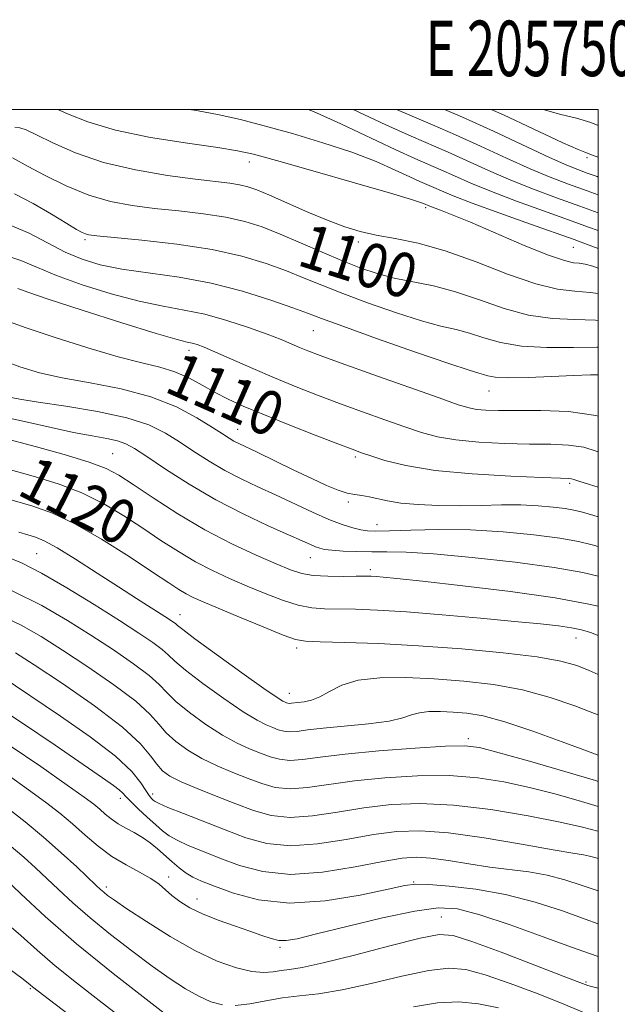
# Model space of a CAD drawing. Extents: x 2054800 to 2057700, y 322300 to 325200.
# Drawn here: x 2057396 to 2057503, y 324839 to 325016 of the extents above; entities that cross this region are included whole.
import ezdxf
from ezdxf.enums import TextEntityAlignment as Align

# ---------------------------------------------------------------- set-up
doc = ezdxf.new("R2010")
doc.units = 0
doc.header["$MEASUREMENT"] = 0
for name, color, linetype, lineweight in [('32000', 7, 'Continuous', 0), ('32001', 7, 'Continuous', 0), ('DTM SPOT ELEVATION', 2, 'Continuous', 13), ('INDEX CONTOUR', 41, 'Continuous', 13), ('INDEX CONTOUR LABEL', 244, 'Continuous', 0), ('INTERMEDIATE CONTOUR', 44, 'Continuous', 0)]:
    doc.layers.add(name, color=color, linetype=linetype, lineweight=lineweight)
doc.styles.add('Style-ITALICS', font='ITALICS.shx')
doc.styles.add('Style-WORKING', font='WORKING.shx')

msp = doc.modelspace()

# ---------------------------------------------------------------- linework, layer by layer
at = {"layer": '32000', "flags": 128}
msp.add_lwpolyline([(2055000, 322500), (2057500, 322500), (2057500, 325000), (2055000, 325000), (2055000, 322500)], dxfattribs=at)
at = {"layer": 'DTM SPOT ELEVATION'}
for p in [(2057497.97, 324991.27, 1084.3), (2057437.07, 324990.48, 1096.6), (2057468.87, 324982.28, 1096.3), (2057407.42, 324976.47, 1102.3), (2057456.78, 324976.08, 1098.4), (2057495.53, 324975.12, 1094.9), (2057448.61, 324960.09, 1104.9), (2057426.22, 324956.51, 1108.5), (2057480.33, 324949.18, 1104.8), (2057434.96, 324942.29, 1111.2), (2057412.42, 324937.89, 1117.1), (2057456.23, 324937.3, 1110.3), (2057494.87, 324932.5, 1110.3), (2057454.97, 324929.16, 1112.3), (2057460.13, 324925.1, 1113.3), (2057398.71, 324919.82, 1125.1), (2057448.08, 324919.1, 1116.8), (2057458.9, 324916.98, 1117.6), (2057424.6, 324908.85, 1123.3), (2057496.03, 324904.61, 1120.7), (2057445.6, 324902.84, 1122.4), (2057444.33, 324894.63, 1123.3), (2057476.58, 324886.47, 1127.6), (2057413.8, 324875.72, 1136.5), (2057419.65, 324876.45, 1133.5), (2057422.54, 324861.53, 1139.6), (2057411.32, 324859.67, 1141.6), (2057466.74, 324860.58, 1137.9), (2057427.65, 324857.56, 1139.3), (2057471.7, 324854.3, 1141.1), (2057442.63, 324848.84, 1140.3), (2057397.56, 324841.33, 1150.2), (2057497.81, 324842.56, 1141.8)]:
    msp.add_point(p, dxfattribs=at)
at = {"layer": 'INDEX CONTOUR'}
for points in [[(2057500, 324981.346, 1090), (2057496.707, 324982.538, 1090), (2057492.506, 324984.052, 1090), (2057488.352, 324985.59, 1090), (2057484.258, 324987.213, 1090), (2057480.256, 324988.943, 1090), (2057472.955, 324992.255, 1090), (2057466.259, 324995.146, 1090), (2057461.731, 324997.192, 1090), (2057455.804, 325000, 1090)], [(2057500, 324961.897, 1100), (2057499.554, 324961.946, 1100), (2057495.81, 324962.092, 1100), (2057491.755, 324962.288, 1100), (2057487.466, 324962.883, 1100), (2057483.033, 324964.1, 1100), (2057478.594, 324965.646, 1100), (2057474.3, 324967.1, 1100), (2057470.279, 324968.146, 1100), (2057463.216, 324969.573, 1100), (2057460.166, 324970.368, 1100), (2057457.172, 324971.375, 1100), (2057453.923, 324972.66, 1100), (2057450.226, 324974.24, 1100), (2057446.344, 324975.933, 1100), (2057442.655, 324977.507, 1100), (2057439.4, 324978.782, 1100), (2057436.277, 324979.772, 1100), (2057432.844, 324980.543, 1100), (2057428.797, 324981.156, 1100), (2057424.388, 324981.67, 1100), (2057420.003, 324982.14, 1100), (2057415.93, 324982.647, 1100), (2057412.043, 324983.371, 1100), (2057408.119, 324984.519, 1100), (2057404.056, 324986.187, 1100), (2057400.251, 324988.047, 1100), (2057397.224, 324989.662, 1100), (2057394.347, 324991.255, 1100)], [(2057500, 324931.86, 1110), (2057498.43, 324932.325, 1110), (2057496.501, 324932.927, 1110), (2057495.603, 324933.23, 1110), (2057495.2, 324933.354, 1110), (2057494.695, 324933.411, 1110), (2057493.239, 324933.469, 1110), (2057489.924, 324933.588, 1110), (2057484.242, 324933.824, 1110), (2057477.294, 324934.231, 1110), (2057470.585, 324934.859, 1110), (2057465.324, 324935.719, 1110), (2057461.547, 324936.654, 1110), (2057458.993, 324937.468, 1110), (2057457.292, 324938.052, 1110), (2057455.624, 324938.663, 1110), (2057453.055, 324939.649, 1110), (2057448.982, 324941.233, 1110), (2057444.121, 324943.142, 1110), (2057439.52, 324944.983, 1110), (2057435.975, 324946.461, 1110), (2057433.271, 324947.694, 1110), (2057430.946, 324948.897, 1110), (2057428.611, 324950.224, 1110), (2057426.185, 324951.548, 1110), (2057423.664, 324952.672, 1110), (2057420.968, 324953.496, 1110), (2057417.715, 324954.274, 1110), (2057413.445, 324955.357, 1110), (2057407.956, 324956.969, 1110), (2057402.063, 324958.845, 1110), (2057396.84, 324960.6, 1110), (2057393.009, 324961.949, 1110)], [(2057500, 324905.077, 1120), (2057498.612, 324905.61, 1120), (2057497.01, 324906.08, 1120), (2057495.198, 324906.449, 1120), (2057492.86, 324906.789, 1120), (2057489.587, 324907.163, 1120), (2057484.945, 324907.626, 1120), (2057478.762, 324908.208, 1120), (2057471.883, 324908.815, 1120), (2057465.411, 324909.324, 1120), (2057460.217, 324909.641, 1120), (2057456.227, 324909.796, 1120), (2057450.622, 324909.886, 1120), (2057448.333, 324910.055, 1120), (2057445.904, 324910.533, 1120), (2057443.064, 324911.436, 1120), (2057439.925, 324912.649, 1120), (2057436.695, 324914, 1120), (2057433.539, 324915.358, 1120), (2057430.453, 324916.782, 1120), (2057427.39, 324918.373, 1120), (2057424.304, 324920.206, 1120), (2057421.151, 324922.244, 1120), (2057417.891, 324924.423, 1120), (2057414.474, 324926.665, 1120), (2057410.833, 324928.836, 1120), (2057406.897, 324930.791, 1120), (2057402.627, 324932.424, 1120), (2057398.127, 324933.818, 1120), (2057384.95, 324937.488, 1120)], [(2057500, 324874.226, 1130), (2057496.974, 324875.147, 1130), (2057492.411, 324876.433, 1130), (2057487.647, 324877.658, 1130), (2057483.008, 324878.681, 1130), (2057478.295, 324879.416, 1130), (2057473.17, 324879.79, 1130), (2057467.452, 324879.762, 1130), (2057461.56, 324879.409, 1130), (2057456.067, 324878.84, 1130), (2057447.594, 324877.628, 1130), (2057444.433, 324877.407, 1130), (2057441.766, 324877.675, 1130), (2057439.335, 324878.348, 1130), (2057436.86, 324879.283, 1130), (2057434.141, 324880.361, 1130), (2057431.298, 324881.565, 1130), (2057428.528, 324882.905, 1130), (2057426.011, 324884.376, 1130), (2057423.845, 324885.929, 1130), (2057422.105, 324887.498, 1130), (2057420.736, 324889.079, 1130), (2057419.147, 324890.89, 1130), (2057416.611, 324893.207, 1130), (2057412.676, 324896.176, 1130), (2057407.971, 324899.423, 1130), (2057403.399, 324902.451, 1130), (2057399.569, 324904.895, 1130), (2057395.919, 324906.959, 1130), (2057391.597, 324908.984, 1130)], [(2057500, 324847.154, 1140), (2057498.468, 324847.688, 1140), (2057495.221, 324848.867, 1140), (2057490.113, 324850.736, 1140), (2057484.136, 324852.87, 1140), (2057478.662, 324854.692, 1140), (2057474.617, 324855.733, 1140), (2057471.137, 324855.939, 1140), (2057466.912, 324855.361, 1140), (2057461.096, 324854.117, 1140), (2057454.702, 324852.588, 1140), (2057449.205, 324851.223, 1140), (2057445.695, 324850.374, 1140), (2057443.71, 324850.024, 1140), (2057442.403, 324850.059, 1140), (2057441.04, 324850.382, 1140), (2057439.345, 324850.947, 1140), (2057437.16, 324851.721, 1140), (2057434.421, 324852.667, 1140), (2057431.443, 324853.729, 1140), (2057428.642, 324854.847, 1140), (2057426.344, 324855.966, 1140), (2057424.539, 324857.067, 1140), (2057423.129, 324858.137, 1140), (2057421.983, 324859.172, 1140), (2057420.819, 324860.2, 1140), (2057419.327, 324861.257, 1140), (2057417.284, 324862.389, 1140), (2057414.856, 324863.678, 1140), (2057412.306, 324865.215, 1140), (2057409.845, 324867.05, 1140), (2057407.484, 324869.06, 1140), (2057405.188, 324871.079, 1140), (2057402.88, 324873.006, 1140), (2057400.332, 324874.989, 1140), (2057397.274, 324877.242, 1140), (2057393.568, 324879.876, 1140)], [(2057406.383, 324835.253, 1150), (2057397.972, 324841.709, 1150), (2057397.535, 324842.07, 1150), (2057396.276, 324843.056, 1150), (2057393.31, 324845.322, 1150)]]:
    msp.add_polyline3d(points, dxfattribs=at)
at = {"layer": 'INTERMEDIATE CONTOUR'}
for points in [[(2057500, 324971.375, 1096), (2057499.074, 324971.687, 1096), (2057497.664, 324972.062, 1096), (2057496.608, 324972.23, 1096), (2057495.552, 324972.34, 1096), (2057493.92, 324972.705, 1096), (2057491.079, 324973.679, 1096), (2057486.691, 324975.459, 1096), (2057476.962, 324979.621, 1096), (2057473.653, 324980.99, 1096), (2057471.566, 324981.803, 1096), (2057469.629, 324982.521, 1096), (2057468.498, 324983.006, 1096), (2057467.989, 324983.212, 1096), (2057466.348, 324983.748, 1096), (2057462.547, 324984.888, 1096), (2057456.08, 324986.759, 1096), (2057448.522, 324988.919, 1096), (2057441.967, 324990.776, 1096), (2057437.85, 324991.904, 1096), (2057434.96, 324992.542, 1096), (2057431.423, 324993.089, 1096), (2057425.913, 324993.876, 1096), (2057419.281, 324994.941, 1096), (2057412.924, 324996.254, 1096), (2057407.947, 324997.744, 1096), (2057404.303, 324999.21, 1096), (2057402.551, 325000, 1096)], [(2057500, 324974.87, 1094), (2057497.754, 324975.732, 1094), (2057495.657, 324976.504, 1094), (2057487.81, 324979.291, 1094), (2057482.265, 324981.272, 1094), (2057477.275, 324983.097, 1094), (2057473.852, 324984.422, 1094), (2057471.74, 324985.308, 1094), (2057470.361, 324985.922, 1094), (2057467.843, 324987.013, 1094), (2057466.014, 324987.846, 1094), (2057463.421, 324989.057, 1094), (2057459.964, 324990.568, 1094), (2057455.592, 324992.252, 1094), (2057450.375, 324993.979, 1094), (2057444.873, 324995.617, 1094), (2057439.768, 324997.034, 1094), (2057435.517, 324998.141, 1094), (2057431.673, 324999.017, 1094), (2057427.565, 324999.786, 1094), (2057426.234, 325000, 1094)], [(2057500, 324978.131, 1092), (2057498.27, 324978.765, 1092), (2057494.644, 324980.069, 1092), (2057490.159, 324981.67, 1092), (2057485.309, 324983.431, 1092), (2057480.766, 324985.155, 1092), (2057477.053, 324986.683, 1092), (2057474.094, 324987.99, 1092), (2057471.658, 324989.088, 1092), (2057466.95, 324991.13, 1092), (2057463.531, 324992.687, 1092), (2057453.58, 324997.388, 1092), (2057448.637, 324999.616, 1092), (2057447.674, 325000, 1092)], [(2057500, 324984.564, 1088), (2057498.035, 324985.277, 1088), (2057494.637, 324986.511, 1088), (2057491.369, 324987.759, 1088), (2057487.75, 324989.27, 1088), (2057483.457, 324991.205, 1088), (2057478.802, 324993.355, 1088), (2057474.252, 324995.422, 1088), (2057470.113, 324997.208, 1088), (2057466.041, 324998.932, 1088), (2057463.613, 325000, 1088)], [(2057500, 324987.796, 1086), (2057499.801, 324987.867, 1086), (2057498, 324988.516, 1086), (2057496.363, 324989.12, 1086), (2057494.335, 324989.946, 1086), (2057491.241, 324991.328, 1086), (2057481.155, 324996.038, 1086), (2057475.548, 324998.589, 1086), (2057472.274, 325000, 1086)], [(2057500, 324991.372, 1084), (2057499.303, 324991.606, 1084), (2057498.482, 324991.927, 1084), (2057498.067, 324992.103, 1084), (2057497.602, 324992.263, 1084), (2057496.386, 324992.756, 1084), (2057493.652, 324993.986, 1084), (2057482.909, 324999.013, 1084), (2057480.732, 325000, 1084)], [(2057500, 324997.075, 1082), (2057498.711, 324997.658, 1082), (2057496.079, 324998.437, 1082), (2057493.255, 324999.092, 1082), (2057490.095, 325000, 1082)], [(2057500, 324966.77, 1098), (2057498.568, 324966.975, 1098), (2057495.807, 324967.191, 1098), (2057492.704, 324967.559, 1098), (2057488.762, 324968.506, 1098), (2057483.686, 324970.288, 1098), (2057477.996, 324972.48, 1098), (2057472.417, 324974.483, 1098), (2057467.541, 324975.848, 1098), (2057463.422, 324976.704, 1098), (2057459.982, 324977.331, 1098), (2057457.08, 324977.979, 1098), (2057454.33, 324978.809, 1098), (2057451.283, 324979.956, 1098), (2057447.671, 324981.475, 1098), (2057440.709, 324984.53, 1098), (2057438.427, 324985.483, 1098), (2057436.792, 324986.048, 1098), (2057435.33, 324986.388, 1098), (2057433.566, 324986.654, 1098), (2057427.402, 324987.399, 1098), (2057422.355, 324988.076, 1098), (2057416.534, 324989.062, 1098), (2057410.759, 324990.427, 1098), (2057405.726, 324992.163, 1098), (2057401.668, 324993.961, 1098), (2057398.694, 324995.431, 1098), (2057396.82, 324996.291, 1098), (2057395.677, 324996.671, 1098), (2057394.801, 324996.805, 1098)], [(2057500, 324957.091, 1102), (2057499.743, 324957.102, 1102), (2057495.577, 324957.049, 1102), (2057490.776, 324957.023, 1102), (2057486.168, 324957.259, 1102), (2057482.404, 324957.909, 1102), (2057479.38, 324958.789, 1102), (2057476.813, 324959.632, 1102), (2057474.386, 324960.272, 1102), (2057471.657, 324960.911, 1102), (2057468.153, 324961.85, 1102), (2057463.61, 324963.29, 1102), (2057458.608, 324965.028, 1102), (2057453.938, 324966.759, 1102), (2057450.165, 324968.252, 1102), (2057446.965, 324969.573, 1102), (2057443.786, 324970.854, 1102), (2057440.133, 324972.19, 1102), (2057435.731, 324973.51, 1102), (2057430.356, 324974.696, 1102), (2057424.029, 324975.658, 1102), (2057417.71, 324976.383, 1102), (2057409.58, 324977.178, 1102), (2057408.154, 324977.358, 1102), (2057407.512, 324977.52, 1102), (2057406.909, 324977.782, 1102), (2057405.911, 324978.34, 1102), (2057404.153, 324979.406, 1102), (2057401.423, 324981.082, 1102), (2057398.11, 324983.016, 1102), (2057394.755, 324984.743, 1102)], [(2057500, 324952.111, 1104), (2057498.636, 324952.092, 1104), (2057495.552, 324951.972, 1104), (2057491.567, 324951.792, 1104), (2057487.358, 324951.631, 1104), (2057483.775, 324951.58, 1104), (2057481.449, 324951.701, 1104), (2057480.124, 324951.929, 1104), (2057479.326, 324952.167, 1104), (2057478.492, 324952.398, 1104), (2057476.738, 324952.925, 1104), (2057473.09, 324954.128, 1104), (2057467.054, 324956.213, 1104), (2057460.045, 324958.68, 1104), (2057453.952, 324960.857, 1104), (2057450.104, 324962.266, 1104), (2057447.585, 324963.213, 1104), (2057444.916, 324964.2, 1104), (2057440.952, 324965.59, 1104), (2057435.875, 324967.182, 1104), (2057430.204, 324968.634, 1104), (2057424.429, 324969.696, 1104), (2057414.121, 324971.17, 1104), (2057410.201, 324971.964, 1104), (2057406.919, 324972.963, 1104), (2057403.88, 324974.258, 1104), (2057397.357, 324977.633, 1104), (2057393.632, 324979.249, 1104)], [(2057500, 324944.616, 1106), (2057499.605, 324944.741, 1106), (2057494.629, 324945.466, 1106), (2057489.67, 324945.67, 1106), (2057485.328, 324945.652, 1106), (2057482.058, 324945.657, 1106), (2057479.732, 324945.733, 1106), (2057478.081, 324945.875, 1106), (2057476.716, 324946.127, 1106), (2057474.785, 324946.72, 1106), (2057471.321, 324947.93, 1106), (2057459.363, 324952.182, 1106), (2057453.658, 324954.227, 1106), (2057449.884, 324955.599, 1106), (2057447.642, 324956.449, 1106), (2057446.14, 324957.062, 1106), (2057444.66, 324957.693, 1106), (2057442.816, 324958.458, 1106), (2057440.3, 324959.436, 1106), (2057436.931, 324960.653, 1106), (2057433.037, 324961.928, 1106), (2057429.068, 324963.023, 1106), (2057425.328, 324963.796, 1106), (2057421.524, 324964.475, 1106), (2057417.21, 324965.379, 1106), (2057412.15, 324966.733, 1106), (2057406.928, 324968.366, 1106), (2057402.337, 324970.011, 1106), (2057398.874, 324971.461, 1106), (2057395.859, 324972.745, 1106), (2057392.319, 324973.95, 1106)], [(2057500, 324938.209, 1108), (2057499.831, 324938.283, 1108), (2057497.402, 324939.048, 1108), (2057494.662, 324939.438, 1108), (2057491.455, 324939.57, 1108), (2057487.626, 324939.62, 1108), (2057483.15, 324939.741, 1108), (2057478.513, 324939.982, 1108), (2057474.333, 324940.367, 1108), (2057471.02, 324940.923, 1108), (2057468.166, 324941.687, 1108), (2057465.158, 324942.698, 1108), (2057461.54, 324943.973, 1108), (2057457.493, 324945.423, 1108), (2057453.357, 324946.938, 1108), (2057449.389, 324948.435, 1108), (2057445.531, 324949.954, 1108), (2057441.648, 324951.557, 1108), (2057437.694, 324953.261, 1108), (2057430.981, 324956.216, 1108), (2057428.939, 324957.078, 1108), (2057427.655, 324957.561, 1108), (2057426.789, 324957.812, 1108), (2057425.889, 324958.016, 1108), (2057424.06, 324958.489, 1108), (2057420.299, 324959.588, 1108), (2057414.099, 324961.501, 1108), (2057406.938, 324963.769, 1108), (2057400.794, 324965.764, 1108), (2057397.126, 324967.017, 1108), (2057395.323, 324967.673, 1108)], [(2057500, 324926.491, 1112), (2057499.229, 324926.714, 1112), (2057497.17, 324927.302, 1112), (2057495.643, 324927.684, 1112), (2057494.043, 324927.974, 1112), (2057491.886, 324928.256, 1112), (2057489.176, 324928.497, 1112), (2057486.036, 324928.632, 1112), (2057482.584, 324928.624, 1112), (2057478.905, 324928.542, 1112), (2057475.075, 324928.483, 1112), (2057471.208, 324928.524, 1112), (2057467.558, 324928.686, 1112), (2057464.417, 324928.971, 1112), (2057461.99, 324929.363, 1112), (2057458.69, 324930.119, 1112), (2057457.406, 324930.32, 1112), (2057456.145, 324930.49, 1112), (2057454.765, 324930.775, 1112), (2057453.117, 324931.308, 1112), (2057451.034, 324932.16, 1112), (2057448.341, 324933.387, 1112), (2057445.002, 324934.979, 1112), (2057438.521, 324938.121, 1112), (2057435.2, 324939.705, 1112), (2057434.306, 324940.164, 1112), (2057433.439, 324940.677, 1112), (2057432.254, 324941.436, 1112), (2057430.416, 324942.631, 1112), (2057427.648, 324944.355, 1112), (2057423.934, 324946.325, 1112), (2057419.315, 324948.16, 1112), (2057413.944, 324949.572, 1112), (2057408.392, 324950.647, 1112), (2057403.339, 324951.561, 1112), (2057399.245, 324952.482, 1112), (2057395.707, 324953.539, 1112), (2057392.105, 324954.85, 1112)], [(2057500, 324921.152, 1114), (2057498.945, 324921.453, 1114), (2057496.436, 324922.052, 1114), (2057493.069, 324922.65, 1114), (2057488.424, 324923.266, 1114), (2057482.867, 324923.807, 1114), (2057476.961, 324924.149, 1114), (2057471.254, 324924.211, 1114), (2057466.227, 324924.094, 1114), (2057462.346, 324923.941, 1114), (2057459.89, 324923.875, 1114), (2057458.391, 324923.931, 1114), (2057457.196, 324924.123, 1114), (2057455.747, 324924.477, 1114), (2057453.861, 324925.073, 1114), (2057451.451, 324926.006, 1114), (2057448.492, 324927.32, 1114), (2057441.835, 324930.449, 1114), (2057438.632, 324931.919, 1114), (2057435.593, 324933.346, 1114), (2057432.673, 324934.851, 1114), (2057429.837, 324936.516, 1114), (2057427.104, 324938.268, 1114), (2057424.502, 324939.994, 1114), (2057421.956, 324941.598, 1114), (2057418.981, 324943.054, 1114), (2057414.991, 324944.354, 1114), (2057409.693, 324945.488, 1114), (2057403.972, 324946.437, 1114), (2057399.007, 324947.185, 1114), (2057395.687, 324947.723, 1114), (2057393.749, 324948.083, 1114)], [(2057500, 324915.773, 1116), (2057497.228, 324916.42, 1116), (2057492.096, 324917.325, 1116), (2057485.053, 324918.281, 1116), (2057477.283, 324919.155, 1116), (2057470.333, 324919.79, 1116), (2057465.353, 324920.085, 1116), (2057461.911, 324920.148, 1116), (2057459.175, 324920.143, 1116), (2057456.506, 324920.2, 1116), (2057454.014, 324920.317, 1116), (2057452, 324920.463, 1116), (2057450.66, 324920.615, 1116), (2057449.78, 324920.804, 1116), (2057449.043, 324921.073, 1116), (2057448.119, 324921.483, 1116), (2057446.624, 324922.163, 1116), (2057444.163, 324923.261, 1116), (2057440.489, 324924.887, 1116), (2057435.949, 324927.004, 1116), (2057431.038, 324929.537, 1116), (2057426.237, 324932.355, 1116), (2057421.954, 324935.1, 1116), (2057418.587, 324937.356, 1116), (2057416.361, 324938.825, 1116), (2057414.818, 324939.675, 1116), (2057413.332, 324940.184, 1116), (2057411.369, 324940.606, 1116), (2057408.752, 324941.083, 1116), (2057405.399, 324941.728, 1116), (2057401.343, 324942.601, 1116), (2057397.087, 324943.554, 1116), (2057393.253, 324944.383, 1116)], [(2057500, 324910.358, 1118), (2057498.355, 324910.751, 1118), (2057492.249, 324911.876, 1118), (2057484.191, 324913.016, 1118), (2057475.622, 324914.051, 1118), (2057468.35, 324914.859, 1118), (2057463.724, 324915.351, 1118), (2057461.253, 324915.598, 1118), (2057459.985, 324915.704, 1118), (2057459.062, 324915.756, 1118), (2057457.995, 324915.774, 1118), (2057456.387, 324915.764, 1118), (2057454.001, 324915.739, 1118), (2057451.229, 324915.764, 1118), (2057448.622, 324915.912, 1118), (2057446.532, 324916.263, 1118), (2057444.519, 324916.92, 1118), (2057441.945, 324917.991, 1118), (2057438.34, 324919.56, 1118), (2057433.923, 324921.622, 1118), (2057429.081, 324924.145, 1118), (2057424.21, 324927.032, 1118), (2057419.744, 324929.911, 1118), (2057416.128, 324932.342, 1118), (2057413.56, 324934.026, 1118), (2057411.255, 324935.228, 1118), (2057408.184, 324936.361, 1118), (2057403.701, 324937.711, 1118), (2057398.697, 324939.106, 1118), (2057391.85, 324940.943, 1118)], [(2057500, 324898.032, 1122), (2057498.405, 324898.751, 1122), (2057496.136, 324899.662, 1122), (2057493.284, 324900.464, 1122), (2057489.031, 324901.222, 1122), (2057482.851, 324901.977, 1122), (2057475.4, 324902.675, 1122), (2057467.632, 324903.238, 1122), (2057460.422, 324903.613, 1122), (2057454.341, 324903.829, 1122), (2057449.882, 324903.937, 1122), (2057447.242, 324904.032, 1122), (2057445.437, 324904.346, 1122), (2057443.186, 324905.154, 1122), (2057439.595, 324906.609, 1122), (2057435.331, 324908.378, 1122), (2057431.446, 324910.007, 1122), (2057428.738, 324911.156, 1122), (2057426.983, 324911.943, 1122), (2057425.699, 324912.602, 1122), (2057424.398, 324913.38, 1122), (2057422.559, 324914.576, 1122), (2057419.653, 324916.503, 1122), (2057415.389, 324919.304, 1122), (2057410.412, 324922.444, 1122), (2057405.61, 324925.22, 1122), (2057401.613, 324927.118, 1122), (2057398.056, 324928.388, 1122), (2057394.312, 324929.467, 1122)], [(2057500, 324890.759, 1124), (2057499.363, 324891.023, 1124), (2057495.8, 324892.402, 1124), (2057491.365, 324893.912, 1124), (2057486.379, 324895.264, 1124), (2057481.129, 324896.236, 1124), (2057475.777, 324896.865, 1124), (2057470.453, 324897.259, 1124), (2057465.317, 324897.482, 1124), (2057460.639, 324897.44, 1124), (2057456.721, 324896.995, 1124), (2057453.761, 324896.09, 1124), (2057451.557, 324894.979, 1124), (2057449.809, 324894.001, 1124), (2057448.275, 324893.408, 1124), (2057446.954, 324893.127, 1124), (2057444.684, 324892.855, 1124), (2057444.341, 324892.831, 1124), (2057444.062, 324892.859, 1124), (2057443.808, 324892.929, 1124), (2057443.55, 324893.027, 1124), (2057443.155, 324893.218, 1124), (2057442.096, 324893.894, 1124), (2057439.735, 324895.527, 1124), (2057435.763, 324898.354, 1124), (2057431.174, 324901.66, 1124), (2057427.284, 324904.497, 1124), (2057425.069, 324906.156, 1124), (2057424.139, 324906.895, 1124), (2057423.765, 324907.216, 1124), (2057423.312, 324907.552, 1124), (2057422.524, 324908.078, 1124), (2057416.751, 324911.747, 1124), (2057413.491, 324913.844, 1124), (2057409.645, 324916.343, 1124), (2057405.741, 324918.855, 1124), (2057402.414, 324920.908, 1124), (2057400.113, 324922.164, 1124), (2057398.524, 324922.83, 1124), (2057397.15, 324923.243, 1124), (2057395.494, 324923.715, 1124)], [(2057500, 324883.497, 1126), (2057498.093, 324884.191, 1126), (2057493.542, 324885.893, 1126), (2057488.205, 324887.839, 1126), (2057483.17, 324889.52, 1126), (2057479.264, 324890.557, 1126), (2057476.306, 324891.058, 1126), (2057473.857, 324891.265, 1126), (2057471.574, 324891.364, 1126), (2057469.495, 324891.345, 1126), (2057467.754, 324891.148, 1126), (2057466.35, 324890.739, 1126), (2057464.755, 324890.201, 1126), (2057462.307, 324889.644, 1126), (2057458.61, 324889.157, 1126), (2057450.423, 324888.366, 1126), (2057447.592, 324888.03, 1126), (2057445.696, 324887.782, 1126), (2057444.372, 324887.69, 1126), (2057443.297, 324887.797, 1126), (2057442.317, 324888.069, 1126), (2057441.32, 324888.446, 1126), (2057440.151, 324888.932, 1126), (2057438.497, 324889.784, 1126), (2057435.999, 324891.32, 1126), (2057432.511, 324893.695, 1126), (2057428.731, 324896.416, 1126), (2057425.558, 324898.831, 1126), (2057423.625, 324900.464, 1126), (2057422.475, 324901.56, 1126), (2057421.381, 324902.546, 1126), (2057419.706, 324903.798, 1126), (2057417.188, 324905.497, 1126), (2057413.655, 324907.776, 1126), (2057409.103, 324910.651, 1126), (2057404.158, 324913.682, 1126), (2057399.616, 324916.313, 1126), (2057395.978, 324918.165, 1126), (2057392.579, 324919.558, 1126)], [(2057500, 324878.757, 1128), (2057499.529, 324878.902, 1128), (2057493.978, 324880.538, 1128), (2057487.629, 324882.372, 1128), (2057482.142, 324883.93, 1128), (2057478.621, 324884.845, 1128), (2057475.948, 324885.178, 1128), (2057472.449, 324885.097, 1128), (2057466.974, 324884.758, 1128), (2057460.461, 324884.259, 1128), (2057454.372, 324883.685, 1128), (2057449.841, 324883.129, 1128), (2057446.687, 324882.709, 1128), (2057444.402, 324882.549, 1128), (2057442.532, 324882.736, 1128), (2057440.827, 324883.209, 1128), (2057439.09, 324883.864, 1128), (2057437.146, 324884.647, 1128), (2057434.897, 324885.675, 1128), (2057432.263, 324887.112, 1128), (2057429.262, 324889.035, 1128), (2057426.288, 324891.173, 1128), (2057423.831, 324893.165, 1128), (2057422.181, 324894.772, 1128), (2057420.811, 324896.225, 1128), (2057418.996, 324897.876, 1128), (2057416.191, 324899.987, 1128), (2057412.579, 324902.461, 1128), (2057408.528, 324905.114, 1128), (2057404.287, 324907.79, 1128), (2057399.653, 324910.458, 1128), (2057394.305, 324913.113, 1128)], [(2057500, 324869.746, 1132), (2057499.97, 324869.756, 1132), (2057497.193, 324870.493, 1132), (2057493.152, 324871.387, 1132), (2057487.397, 324872.518, 1132), (2057480.642, 324873.654, 1132), (2057473.892, 324874.482, 1132), (2057467.931, 324874.766, 1132), (2057462.661, 324874.56, 1132), (2057457.762, 324873.994, 1132), (2057453.003, 324873.228, 1132), (2057448.502, 324872.548, 1132), (2057444.464, 324872.266, 1132), (2057441, 324872.614, 1132), (2057437.844, 324873.488, 1132), (2057434.63, 324874.702, 1132), (2057431.136, 324876.075, 1132), (2057427.698, 324877.456, 1132), (2057424.793, 324878.697, 1132), (2057422.761, 324879.717, 1132), (2057421.401, 324880.685, 1132), (2057420.379, 324881.833, 1132), (2057419.292, 324883.387, 1132), (2057417.483, 324885.555, 1132), (2057414.227, 324888.537, 1132), (2057409.161, 324892.364, 1132), (2057403.363, 324896.388, 1132), (2057398.27, 324899.789, 1132), (2057394.929, 324901.973, 1132)], [(2057500, 324864.841, 1134), (2057499.394, 324865.039, 1134), (2057498.445, 324865.288, 1134), (2057497.368, 324865.479, 1134), (2057495.451, 324865.78, 1134), (2057491.88, 324866.389, 1134), (2057486.209, 324867.407, 1134), (2057479.462, 324868.558, 1134), (2057473.033, 324869.473, 1134), (2057467.941, 324869.858, 1134), (2057463.702, 324869.722, 1134), (2057459.457, 324869.149, 1134), (2057454.584, 324868.28, 1134), (2057449.409, 324867.468, 1134), (2057444.495, 324867.125, 1134), (2057440.247, 324867.548, 1134), (2057436.447, 324868.592, 1134), (2057432.717, 324869.998, 1134), (2057425.213, 324872.941, 1134), (2057422.403, 324874.058, 1134), (2057420.796, 324874.735, 1134), (2057420.078, 324875.098, 1134), (2057419.76, 324875.343, 1134), (2057419.435, 324875.657, 1134), (2057418.994, 324876.191, 1134), (2057418.405, 324877.089, 1134), (2057417.545, 324878.49, 1134), (2057415.924, 324880.517, 1134), (2057412.961, 324883.286, 1134), (2057408.367, 324886.79, 1134), (2057403.027, 324890.518, 1134), (2057392.152, 324897.856, 1134)], [(2057500, 324858.98, 1136), (2057497.12, 324859.994, 1136), (2057494.013, 324861.001, 1136), (2057490.807, 324861.834, 1136), (2057487.504, 324862.414, 1136), (2057480.443, 324863.302, 1136), (2057476.656, 324863.874, 1136), (2057472.992, 324864.464, 1136), (2057469.806, 324864.913, 1136), (2057467.25, 324865.083, 1136), (2057464.655, 324864.901, 1136), (2057461.152, 324864.304, 1136), (2057456.165, 324863.33, 1136), (2057450.317, 324862.388, 1136), (2057444.526, 324861.984, 1136), (2057439.529, 324862.468, 1136), (2057435.331, 324863.586, 1136), (2057431.753, 324864.925, 1136), (2057428.658, 324866.15, 1136), (2057426.07, 324867.21, 1136), (2057424.053, 324868.129, 1136), (2057422.603, 324868.952, 1136), (2057421.437, 324869.825, 1136), (2057420.202, 324870.915, 1136), (2057418.661, 324872.316, 1136), (2057417.043, 324873.812, 1136), (2057415.691, 324875.113, 1136), (2057414.836, 324876.013, 1136), (2057414.261, 324876.647, 1136), (2057413.632, 324877.234, 1136), (2057412.585, 324878.023, 1136), (2057410.619, 324879.395, 1136), (2057402.062, 324885.306, 1136), (2057396.016, 324889.403, 1136), (2057390.141, 324893.194, 1136)], [(2057500, 324853.076, 1138), (2057497.669, 324853.903, 1138), (2057493.564, 324855.369, 1138), (2057488.655, 324856.967, 1138), (2057483.318, 324858.369, 1138), (2057477.966, 324859.322, 1138), (2057473.149, 324859.87, 1138), (2057469.452, 324860.13, 1138), (2057467.132, 324860.183, 1138), (2057465.144, 324859.944, 1138), (2057462.116, 324859.297, 1138), (2057457.094, 324858.236, 1138), (2057450.797, 324857.214, 1138), (2057444.363, 324856.801, 1138), (2057438.753, 324857.377, 1138), (2057434.208, 324858.579, 1138), (2057430.79, 324859.853, 1138), (2057428.478, 324860.781, 1138), (2057426.927, 324861.48, 1138), (2057425.702, 324862.199, 1138), (2057424.455, 324863.129, 1138), (2057423.15, 324864.231, 1138), (2057420.539, 324866.561, 1138), (2057419.222, 324867.653, 1138), (2057417.828, 324868.643, 1138), (2057416.329, 324869.511, 1138), (2057414.814, 324870.31, 1138), (2057413.401, 324871.114, 1138), (2057412.176, 324871.973, 1138), (2057411.102, 324872.862, 1138), (2057410.109, 324873.731, 1138), (2057409.029, 324874.621, 1138), (2057407.295, 324875.918, 1138), (2057404.244, 324878.096, 1138), (2057399.49, 324881.419, 1138), (2057393.756, 324885.305, 1138)], [(2057500, 324841.458, 1142), (2057499.033, 324841.688, 1142), (2057498.122, 324841.949, 1142), (2057496.695, 324842.475, 1142), (2057493.705, 324843.632, 1142), (2057488.563, 324845.61, 1142), (2057482.509, 324847.916, 1142), (2057477.237, 324849.885, 1142), (2057473.882, 324850.974, 1142), (2057471.327, 324851.139, 1142), (2057467.896, 324850.455, 1142), (2057462.459, 324849.075, 1142), (2057456.084, 324847.426, 1142), (2057450.391, 324846.008, 1142), (2057446.599, 324845.193, 1142), (2057444.336, 324844.827, 1142), (2057442.827, 324844.631, 1142), (2057441.395, 324844.402, 1142), (2057439.718, 324844.267, 1142), (2057437.568, 324844.435, 1142), (2057434.763, 324845.09, 1142), (2057431.316, 324846.329, 1142), (2057427.288, 324848.225, 1142), (2057422.84, 324850.748, 1142), (2057418.529, 324853.448, 1142), (2057415.013, 324855.77, 1142), (2057412.767, 324857.301, 1142), (2057411.523, 324858.194, 1142), (2057410.83, 324858.743, 1142), (2057410.259, 324859.243, 1142), (2057409.459, 324859.991, 1142), (2057405.954, 324863.316, 1142), (2057403.166, 324865.887, 1142), (2057399.985, 324868.695, 1142), (2057396.648, 324871.47, 1142), (2057393.357, 324874.07, 1142)], [(2057432.23, 324838.425, 1144), (2057430.123, 324838.993, 1144), (2057427.97, 324839.975, 1144), (2057425.567, 324841.352, 1144), (2057422.799, 324843.157, 1144), (2057419.575, 324845.433, 1144), (2057415.882, 324848.169, 1144), (2057412.024, 324851.152, 1144), (2057408.384, 324854.108, 1144), (2057405.267, 324856.814, 1144), (2057402.655, 324859.22, 1144), (2057398.494, 324863.183, 1144), (2057396.418, 324865.057, 1144), (2057393.791, 324867.277, 1144)], [(2057424.137, 324835.095, 1146), (2057418.997, 324839.038, 1146), (2057412.524, 324844.109, 1146), (2057405.939, 324849.473, 1146), (2057400.275, 324854.384, 1146), (2057395.85, 324858.449, 1146), (2057390.247, 324863.804, 1146)], [(2057413.953, 324836.162, 1148), (2057409.975, 324839.219, 1148), (2057405.892, 324842.411, 1148), (2057402.093, 324845.496, 1148), (2057398.842, 324848.3, 1148), (2057395.887, 324850.928, 1148), (2057392.849, 324853.552, 1148)], [(2057497.515, 324836.997, 1144), (2057493.815, 324838.554, 1144), (2057489.174, 324840.416, 1144), (2057484.15, 324842.312, 1144), (2057479.622, 324843.878, 1144), (2057476.162, 324844.811, 1144), (2057473.1, 324845.057, 1144), (2057469.458, 324844.622, 1144), (2057464.576, 324843.582, 1144), (2057459.058, 324842.283, 1144), (2057453.826, 324841.136, 1144), (2057449.58, 324840.445, 1144), (2057446.129, 324840.05, 1144), (2057443.059, 324839.679, 1144), (2057440.049, 324839.146, 1144), (2057437.153, 324838.607, 1144), (2057434.519, 324838.301, 1144)], [(2057482.008, 324837.872, 1146), (2057478.442, 324838.648, 1146), (2057474.872, 324838.975, 1146), (2057471.02, 324838.788, 1146), (2057466.693, 324838.089, 1146)]]:
    msp.add_polyline3d(points, dxfattribs=at)

# ---------------------------------------------------------------- texts
at = {"layer": '32001', "style": 'Style-WORKING', "width": 0.67}
msp.add_text('E 2057500', height=10, dxfattribs=at).set_placement((2057490.369, 325006), align=Align.CENTER)
at = {"layer": 'INDEX CONTOUR LABEL', "style": 'Style-ITALICS', "width": 0.875}
for s, rotation, p in [('1100', 342.5, (2057446.671, 324975.79, 1100)), ('1110', 336.2, (2057423.127, 324952.837, 1110)), ('1120', 333, (2057396.774, 324934.196, 1120))]:
    msp.add_text(s, height=8, rotation=rotation, dxfattribs=at).set_placement(p, align=Align.MIDDLE_LEFT)

doc.saveas('drawing.dxf')
